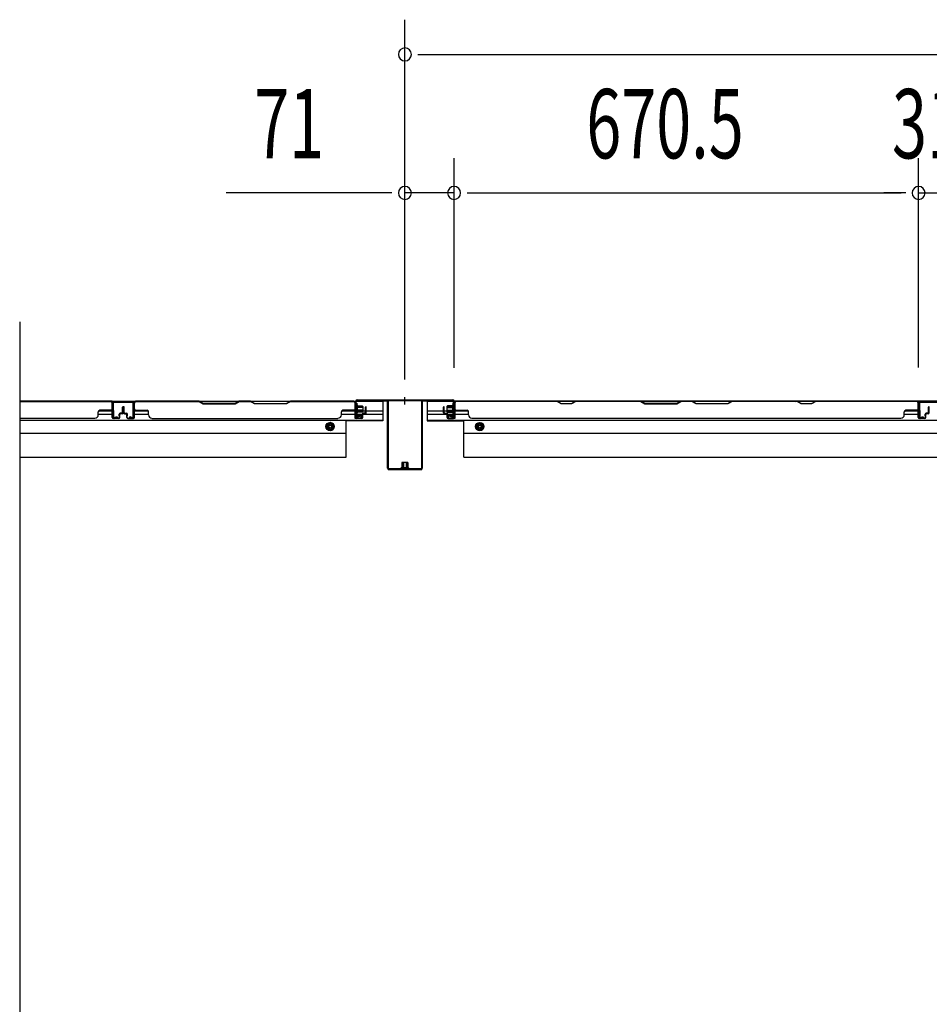
# Model space of a CAD drawing. Extents: x 542 to 20478, y 217 to 14052.
# Drawn here: x 6696 to 8009, y 5088 to 6509 of the extents above; entities that cross this region are included whole.
import ezdxf

# ---------------------------------------------------------------- set-up
doc = ezdxf.new("R2010")
doc.units = 0
doc.header["$LTSCALE"] = 50
doc.header["$MEASUREMENT"] = 0
doc.linetypes.add('HIDE-M', pattern=[2, 1, -1])
doc.layers.get('0').update_dxf_attribs({"linetype": 'CONTINUOUS'})
for name, color, linetype in [('SUNPOU', 4, 'CONTINUOUS'), ('下枠後', 2, 'CONTINUOUS'), ('中柱後', 3, 'CONTINUOUS'), ('中柱後補強', 2, 'CONTINUOUS'), ('壁パネル', 2, 'CONTINUOUS'), ('柱後', 3, 'CONTINUOUS'), ('間柱', 3, 'CONTINUOUS')]:
    doc.layers.add(name, color=color, linetype=linetype)
doc.styles.add('00', font='ROMANS', dxfattribs={"width": 0.666667, "bigfont": 'BIGFONT'})

msp = doc.modelspace()

# ---------------------------------------------------------------- linework, layer by layer
at = {"color": 6}
msp.add_line((6695.7, 6072.7), (6695.7, 3667.3), dxfattribs=at)
at = {"layer": 'SUNPOU'}
for p, q in [((7251.7, 5989.8), (7251.7, 6508.8)), ((7270.5, 6458.8), (7289.2, 6458.8)), ((7276.7, 6458.8), (9439.7, 6458.8)), ((7251.7, 5989.8), (7251.7, 6308.8)), ((7322.7, 6006.4), (7322.7, 6308.8)), ((7322.7, 6006.4), (7322.7, 6308.8)), ((7993.2, 6006.8), (7993.2, 6308.8)), ((7993.2, 6006.8), (7993.2, 6308.8)), ((7226.7, 6258.8), (6993.8, 6258.8)), ((7233, 6258.8), (7214.2, 6258.8)), ((7322.7, 6258.8), (7252.7, 6258.8)), ((7341.5, 6258.8), (7360.2, 6258.8)), ((7341.5, 6258.8), (7360.2, 6258.8)), ((7347.7, 6258.8), (7968.2, 6258.8)), ((7347.7, 6258.8), (7372.7, 6258.8)), ((7968.2, 6258.8), (7943.2, 6258.8)), ((7974.5, 6258.8), (7955.7, 6258.8)), ((7974.5, 6258.8), (7955.7, 6258.8)), ((7993.2, 6258.8), (8024.2, 6258.8))]:
    msp.add_line(p, q, dxfattribs=at)
for centre, start, end in [((7251.7, 6458.8), 0, 180), ((7251.7, 6458.8), 180, 0), ((7251.7, 6258.8), 0, 180), ((7322.7, 6258.8), 0, 180), ((7322.7, 6258.8), 0, 180), ((7993.2, 6258.8), 0, 180), ((7993.2, 6258.8), 0, 180), ((7251.7, 6258.8), 180, 0), ((7322.7, 6258.8), 180, 0), ((7322.7, 6258.8), 180, 0), ((7993.2, 6258.8), 180, 0), ((7993.2, 6258.8), 180, 0)]:
    msp.add_arc(centre, 9.38, start, end, dxfattribs=at)
at = {"layer": '下枠後'}
for p, q in [((6695.7, 5958.4), (7219.7, 5958.4)), ((6829.2, 5958.4), (6861.2, 5958.4)), ((6829.2, 5945.4), (6829.2, 5958.4)), ((7179.7, 5955.4), (7182.2, 5955.4)), ((7179.7, 5933.4), (7179.7, 5955.4)), ((7182.2, 5955.4), (7182.2, 5938.4)), ((7219.7, 5958.4), (7219.7, 5929.9)), ((7283.7, 5958.4), (7321.9, 5958.4)), ((7283.7, 5958.4), (7283.7, 5929.9)), ((7321.2, 5955.4), (7323.7, 5955.4)), ((7321.2, 5938.4), (7321.2, 5955.4)), ((7322.7, 5958.4), (9396.6, 5958.4)), ((7323.7, 5955.4), (7323.7, 5933.4)), ((8024.7, 5958.4), (7992.7, 5958.4)), ((6809.2, 5939.4), (6829.2, 5939.4)), ((6809.6, 5944.4), (6829.2, 5944.4)), ((6861.5, 5944.4), (6881.1, 5944.4)), ((6861.5, 5939.4), (6881.5, 5939.4)), ((7160, 5939.4), (7190, 5939.4)), ((7160.4, 5944.4), (7179.7, 5944.4)), ((7182.2, 5944.4), (7195, 5944.4)), ((7191, 5939.4), (7219.7, 5939.4)), ((7196, 5944.4), (7219.7, 5944.4)), ((7283.7, 5944.4), (7307.5, 5944.4)), ((7283.7, 5939.4), (7312.5, 5939.4)), ((7308.5, 5944.4), (7321.2, 5944.4)), ((7313.5, 5939.4), (7343.5, 5939.4)), ((7322.7, 5939.4), (7323, 5939.4)), ((7323.7, 5944.4), (7343.1, 5944.4)), ((7972.5, 5939.4), (7992.5, 5939.4)), ((7972.9, 5944.4), (7992.5, 5944.4)), ((6695.7, 5930.9), (7219.7, 5930.9)), ((7166.7, 5877.4), (7166.7, 5930.9)), ((7219.7, 5929.9), (7166.7, 5929.9)), ((7188.2, 5933.4), (7179.7, 5933.4)), ((7182.2, 5938.4), (7188.2, 5938.4)), ((7188.2, 5938.4), (7188.2, 5933.4)), ((7283.7, 5930.9), (9434.7, 5930.9)), ((7283.7, 5929.9), (7336.7, 5929.9)), ((7315.2, 5933.4), (7315.2, 5938.4)), ((7315.2, 5938.4), (7321.2, 5938.4)), ((7323.7, 5933.4), (7315.2, 5933.4)), ((7336.7, 5877.4), (7336.7, 5930.9)), ((6695.7, 5912.4), (7166.7, 5912.4)), ((7336.7, 5912.4), (9381.7, 5912.4)), ((6695.7, 5877.4), (7166.7, 5877.4)), ((7336.7, 5877.4), (9381.7, 5877.4))]:
    msp.add_line(p, q, dxfattribs=at)
at = {"layer": '下枠後', "color": 6, "linetype": 'HIDE-M'}
for p, q in [((7143.7, 5927.5), (7138.7, 5924.6)), ((7148.7, 5924.6), (7143.7, 5927.5)), ((7354.7, 5924.6), (7359.7, 5927.5)), ((7359.7, 5927.5), (7364.7, 5924.6)), ((7138.7, 5924.6), (7138.7, 5918.8)), ((7138.7, 5918.8), (7143.7, 5915.9)), ((7143.7, 5915.9), (7148.7, 5918.8)), ((7148.7, 5918.8), (7148.7, 5924.6)), ((7354.7, 5918.8), (7354.7, 5924.6)), ((7359.7, 5915.9), (7354.7, 5918.8)), ((7364.7, 5918.8), (7359.7, 5915.9)), ((7364.7, 5924.6), (7364.7, 5918.8))]:
    msp.add_line(p, q, dxfattribs=at)
at = {"layer": '下枠後'}
for centre, radius in [((7143.7, 5921.7), 6), ((7143.7, 5921.7), 4.5), ((7359.7, 5921.7), 6), ((7359.7, 5921.7), 4.5), ((7143.7, 5921.7), 2), ((7359.7, 5921.7), 2)]:
    msp.add_circle(centre, radius, dxfattribs=at)
at = {"layer": '下枠後', "color": 4}
for centre in [(7143.7, 5921.7), (7359.7, 5921.7)]:
    msp.add_circle(centre, 3, dxfattribs=at)
at = {"layer": '中柱後'}
for p, q in [((7180.7, 5937), (7180.7, 5958.2)), ((7181.5, 5937), (7181.5, 5958.2)), ((7182.7, 5960.2), (7251.7, 5960.2)), ((7182.7, 5959.4), (7251.7, 5959.4)), ((7251.7, 5953.8), (7251.7, 5964.2)), ((7251.7, 5953.8), (7251.7, 5964.2)), ((7251.7, 5960.2), (7320.7, 5960.2)), ((7251.7, 5959.4), (7320.7, 5959.4)), ((7321.9, 5937), (7321.9, 5958.2)), ((7322.7, 5937), (7322.7, 5958.2)), ((7180.3, 5953), (7180.8, 5952.4)), ((7180.3, 5953), (7180.3, 5941.5)), ((7191, 5950.2), (7180.3, 5950.2)), ((7191, 5949.2), (7180.3, 5949.2)), ((7191, 5945.2), (7180.3, 5945.2)), ((7191, 5944.2), (7180.3, 5944.2)), ((7180.3, 5941.5), (7180.8, 5942.1)), ((7180.8, 5952.4), (7181.5, 5952.4)), ((7181.5, 5942.1), (7180.8, 5942.1)), ((7183, 5952.5), (7183, 5942)), ((7183, 5951.7), (7190, 5951.7)), ((7190, 5942.7), (7183, 5942.7)), ((7191, 5950.7), (7191, 5943.7)), ((7312.4, 5950.7), (7312.4, 5943.7)), ((7312.4, 5950.2), (7323.1, 5950.2)), ((7312.4, 5949.2), (7323.1, 5949.2)), ((7312.4, 5945.2), (7323.1, 5945.2)), ((7312.4, 5944.2), (7323.1, 5944.2)), ((7320.4, 5951.7), (7313.4, 5951.7)), ((7313.4, 5942.7), (7320.4, 5942.7)), ((7320.4, 5952.5), (7320.4, 5942)), ((7322.6, 5952.4), (7321.9, 5952.4)), ((7321.9, 5942.1), (7322.6, 5942.1)), ((7323.1, 5953), (7322.6, 5952.4)), ((7323.1, 5941.5), (7322.6, 5942.1)), ((7323.1, 5953), (7323.1, 5941.5)), ((7186.2, 5937), (7182.8, 5936.1)), ((7186.4, 5936.3), (7183, 5935.3)), ((7317, 5936.3), (7320.5, 5935.3)), ((7317.2, 5937), (7320.7, 5936.1))]:
    msp.add_line(p, q, dxfattribs=at)
for centre, radius, start, end in [((7182.7, 5958.2), 2, 90, 180), ((7182.7, 5958.2), 1.2, 90, 180), ((7182.3, 5952.5), 0.75, 0, 180), ((7321.2, 5952.5), 0.75, 0, 180), ((7320.7, 5958.2), 2, 0, 90), ((7320.7, 5958.2), 1.2, 0, 90), ((7182.3, 5942), 0.75, 180, 0), ((7190, 5950.7), 1, 0, 90), ((7190, 5943.7), 1, 270, 0), ((7313.4, 5950.7), 1, 90, 180), ((7313.4, 5943.7), 1, 180, 270), ((7321.2, 5942), 0.75, 180, 0), ((7182.5, 5937), 1.8, 180, 285.4846), ((7182.5, 5937), 1, 180, 285.4846), ((7186.3, 5936.6), 0.4, 285.4846, 105.4846), ((7317.1, 5936.6), 0.4, 74.5154, 254.5154), ((7320.9, 5937), 1.8, 254.5154, 0), ((7320.9, 5937), 1, 254.5154, 0)]:
    msp.add_arc(centre, radius, start, end, dxfattribs=at)
at = {"layer": '中柱後補強'}
for p, q in [((7182.7, 5958.2), (7182.7, 5959.4)), ((7225.7, 5959.4), (7182.7, 5959.4)), ((7225.7, 5958.2), (7182.7, 5958.2)), ((7226.7, 5861.6), (7226.7, 5957.2)), ((7227.9, 5861.6), (7227.9, 5957.2)), ((7275.5, 5957.2), (7275.5, 5861.6)), ((7276.7, 5957.2), (7276.7, 5861.6)), ((7317.7, 5959.4), (7277.7, 5959.4)), ((7317.7, 5958.2), (7277.7, 5958.2)), ((7317.7, 5958.2), (7317.7, 5959.4)), ((7247.2, 5869.1), (7247.2, 5862.1)), ((7255.2, 5870.1), (7248.2, 5870.1)), ((7248.7, 5870.1), (7248.7, 5865.8)), ((7249.7, 5870.1), (7249.7, 5865.8)), ((7253.7, 5870.1), (7253.7, 5865.8)), ((7254.7, 5870.1), (7254.7, 5865.8)), ((7256.2, 5865.8), (7256.2, 5869.1)), ((7274.5, 5860.6), (7228.9, 5860.6)), ((7274.5, 5859.4), (7228.9, 5859.4)), ((7257, 5862.1), (7246.5, 5862.1)), ((7246.7, 5859.4), (7247.2, 5859.9)), ((7247.2, 5860.6), (7247.2, 5859.9)), ((7248.7, 5865.8), (7248.7, 5859.4)), ((7249.7, 5865.8), (7249.7, 5859.4)), ((7253.7, 5865.8), (7253.7, 5859.4)), ((7254.7, 5865.8), (7254.7, 5859.4)), ((7256.2, 5862.1), (7256.2, 5865.8)), ((7256.2, 5859.9), (7256.2, 5860.6)), ((7256.7, 5859.4), (7256.2, 5859.9))]:
    msp.add_line(p, q, dxfattribs=at)
for centre, radius, start, end in [((7225.7, 5957.2), 2.2, 0, 90), ((7225.7, 5957.2), 1, 0, 90), ((7277.7, 5957.2), 2.2, 90, 180), ((7277.7, 5957.2), 1, 90, 180), ((7248.2, 5869.1), 1, 90, 180), ((7255.2, 5869.1), 1, 0, 90), ((7228.9, 5861.6), 2.2, 180, 270), ((7228.9, 5861.6), 1, 180, 270), ((7246.5, 5861.4), 0.75, 90, 270), ((7257, 5861.4), 0.75, 270, 90), ((7274.5, 5861.6), 1, 270, 0), ((7274.5, 5861.6), 2.2, 270, 0)]:
    msp.add_arc(centre, radius, start, end, dxfattribs=at)
at = {"layer": '壁パネル'}
for p, q in [((6829.2, 5958.2), (6695.7, 5958.2)), ((6829.2, 5958.2), (6695.7, 5958.2)), ((6827.2, 5958.2), (6695.7, 5958.2)), ((6695.7, 5957.7), (6827.2, 5957.7)), ((6829.2, 5934.7), (6829.2, 5958.2)), ((6829.2, 5934.7), (6829.2, 5958.2)), ((6829.2, 5934.7), (6829.2, 5955.7)), ((6829.7, 5934.7), (6829.7, 5956.7)), ((6829.7, 5951.2), (6829.7, 5956.7)), ((6829.7, 5934.7), (6829.7, 5956.7)), ((6829.7, 5951.2), (6829.7, 5956.7)), ((6829.7, 5934.7), (6829.7, 5955.7)), ((6861, 5934.7), (6861, 5956.7)), ((6861, 5951.2), (6861, 5956.7)), ((6861, 5934.7), (6861, 5956.7)), ((6861, 5951.2), (6861, 5956.7)), ((6861, 5934.7), (6861, 5955.7)), ((6861, 5934.7), (6861, 5955.7)), ((6861.5, 5934.7), (6861.5, 5958.2)), ((6861.5, 5958.2), (7180, 5958.2)), ((6861.5, 5934.7), (6861.5, 5958.2)), ((6861.5, 5958.2), (7180, 5958.2)), ((6861.5, 5934.7), (6861.5, 5955.7)), ((6861.5, 5934.7), (6861.5, 5955.7)), ((6954.9, 5958.2), (6863.5, 5958.2)), ((6863.5, 5957.7), (6954.7, 5957.7)), ((6954.7, 5957.7), (6960.7, 5954.7)), ((6960.9, 5955.2), (6954.9, 5958.2)), ((6960.7, 5954.7), (7006.7, 5954.7)), ((7006.5, 5955.2), (6960.9, 5955.2)), ((7012.5, 5958.2), (7006.5, 5955.2)), ((7006.7, 5954.7), (7012.7, 5957.7)), ((7028.9, 5958.2), (7012.5, 5958.2)), ((7012.7, 5957.7), (7028.7, 5957.7)), ((7034.7, 5954.7), (7028.7, 5957.7)), ((7028.9, 5958.2), (7034.9, 5955.2)), ((7080.7, 5954.7), (7034.7, 5954.7)), ((7034.9, 5955.2), (7080.5, 5955.2)), ((7080.5, 5955.2), (7086.5, 5958.2)), ((7086.7, 5957.7), (7080.7, 5954.7)), ((7178, 5958.2), (7086.5, 5958.2)), ((7086.7, 5957.7), (7178, 5957.7)), ((7180, 5934.7), (7180, 5958.2)), ((7180, 5934.7), (7180, 5955.7)), ((7180, 5934.7), (7180, 5955.7)), ((7180.5, 5934.7), (7180.5, 5956.7)), ((7180.5, 5954.2), (7180.5, 5956.7)), ((7180.5, 5934.7), (7180.5, 5955.7)), ((7180.5, 5934.7), (7180.5, 5955.7)), ((7323, 5934.7), (7323, 5956.7)), ((7323, 5954.2), (7323, 5956.7)), ((7323, 5934.7), (7323, 5955.7)), ((7992.5, 5958.2), (7323.5, 5958.2)), ((7323.5, 5934.7), (7323.5, 5958.2)), ((7992.5, 5958.2), (7323.5, 5958.2)), ((7323.5, 5934.7), (7323.5, 5955.7)), ((7325.5, 5958.2), (7471.4, 5958.2)), ((7471.3, 5957.7), (7325.5, 5957.7)), ((7477.3, 5954.7), (7471.3, 5957.7)), ((7471.4, 5958.2), (7477.4, 5955.2)), ((7492.3, 5954.7), (7477.3, 5954.7)), ((7477.4, 5955.2), (7492.1, 5955.2)), ((7492.1, 5955.2), (7498.1, 5958.2)), ((7498.3, 5957.7), (7492.3, 5954.7)), ((7498.1, 5958.2), (7592.2, 5958.2)), ((7592, 5957.7), (7498.3, 5957.7)), ((7592, 5957.7), (7598, 5954.7)), ((7598.2, 5955.2), (7592.2, 5958.2)), ((7598, 5954.7), (7644, 5954.7)), ((7643.8, 5955.2), (7598.2, 5955.2)), ((7649.8, 5958.2), (7643.8, 5955.2)), ((7644, 5954.7), (7650, 5957.7)), ((7649.8, 5958.2), (7666.2, 5958.2)), ((7666, 5957.7), (7650, 5957.7)), ((7672, 5954.7), (7666, 5957.7)), ((7666.2, 5958.2), (7672.2, 5955.2)), ((7718, 5954.7), (7672, 5954.7)), ((7672.2, 5955.2), (7717.8, 5955.2)), ((7717.8, 5955.2), (7723.8, 5958.2)), ((7724, 5957.7), (7718, 5954.7)), ((7723.8, 5958.2), (7817.9, 5958.2)), ((7817.8, 5957.7), (7724, 5957.7)), ((7823.8, 5954.7), (7817.8, 5957.7)), ((7817.9, 5958.2), (7823.9, 5955.2)), ((7838.8, 5954.7), (7823.8, 5954.7)), ((7823.9, 5955.2), (7838.6, 5955.2)), ((7838.6, 5955.2), (7844.6, 5958.2)), ((7844.8, 5957.7), (7838.8, 5954.7)), ((7844.6, 5958.2), (7990.5, 5958.2)), ((7990.5, 5957.7), (7844.8, 5957.7)), ((7992.5, 5934.7), (7992.5, 5958.2)), ((7992.5, 5934.7), (7992.5, 5958.2)), ((7992.5, 5934.7), (7992.5, 5955.7)), ((7993, 5934.7), (7993, 5956.7)), ((7993, 5951.2), (7993, 5956.7)), ((7993, 5934.7), (7993, 5956.7)), ((7993, 5951.2), (7993, 5956.7)), ((7993, 5934.7), (7993, 5955.7)), ((6809.2, 5938.7), (6809.2, 5943.2)), ((6827.2, 5945.2), (6811.2, 5945.2)), ((6839.2, 5937.2), (6839.2, 5939.7)), ((6839.2, 5937.2), (6839.2, 5939.7)), ((6839.7, 5934.7), (6839.7, 5939.7)), ((6839.7, 5934.7), (6839.7, 5939.7)), ((6840.2, 5934.7), (6840.2, 5939.2)), ((6840.2, 5934.7), (6840.2, 5939.2)), ((6843.2, 5941.2), (6840.7, 5941.2)), ((6843.2, 5941.2), (6840.7, 5941.2)), ((6843.7, 5940.7), (6840.7, 5940.7)), ((6843.7, 5940.7), (6840.7, 5940.7)), ((6843.7, 5940.2), (6841.2, 5940.2)), ((6843.7, 5940.2), (6841.2, 5940.2)), ((6844.2, 5942.2), (6844.2, 5949.8)), ((6844.2, 5942.2), (6844.2, 5949.8)), ((6844.7, 5941.7), (6844.7, 5949.8)), ((6844.7, 5941.7), (6844.7, 5949.8)), ((6845.2, 5941.7), (6845.2, 5949.8)), ((6845.2, 5941.7), (6845.2, 5949.8)), ((6845.5, 5941.7), (6845.5, 5949.8)), ((6845.5, 5941.7), (6845.5, 5949.8)), ((6846, 5941.7), (6846, 5949.8)), ((6846, 5941.7), (6846, 5949.8)), ((6846.5, 5942.2), (6846.5, 5949.8)), ((6846.5, 5942.2), (6846.5, 5949.8)), ((6847, 5940.7), (6850, 5940.7)), ((6847, 5940.7), (6850, 5940.7)), ((6847, 5940.2), (6849.5, 5940.2)), ((6847, 5940.2), (6849.5, 5940.2)), ((6847.5, 5941.2), (6850, 5941.2)), ((6847.5, 5941.2), (6850, 5941.2)), ((6850.5, 5934.7), (6850.5, 5939.2)), ((6850.5, 5934.7), (6850.5, 5939.2)), ((6851, 5934.7), (6851, 5939.7)), ((6851, 5934.7), (6851, 5939.7)), ((6851.5, 5937.2), (6851.5, 5939.7)), ((6851.5, 5937.2), (6851.5, 5939.7)), ((6863.5, 5945.2), (6879.5, 5945.2)), ((6881.5, 5938.7), (6881.5, 5943.2)), ((7160, 5938.7), (7160, 5943.2)), ((7178, 5945.2), (7162, 5945.2)), ((7190, 5937.2), (7190, 5939.7)), ((7190, 5937.2), (7190, 5939.7)), ((7190.5, 5934.7), (7190.5, 5939.7)), ((7190.5, 5934.7), (7190.5, 5939.7)), ((7191, 5934.7), (7191, 5939.2)), ((7191, 5934.7), (7191, 5939.2)), ((7194, 5941.2), (7191.5, 5941.2)), ((7194, 5941.2), (7191.5, 5941.2)), ((7194.5, 5940.7), (7191.5, 5940.7)), ((7194.5, 5940.7), (7191.5, 5940.7)), ((7194.5, 5940.2), (7192, 5940.2)), ((7194.5, 5940.2), (7192, 5940.2)), ((7195, 5942.2), (7195, 5949.8)), ((7195, 5942.2), (7195, 5949.8)), ((7195.5, 5941.7), (7195.5, 5949.8)), ((7195.5, 5941.7), (7195.5, 5949.8)), ((7196, 5941.7), (7196, 5949.8)), ((7196, 5941.7), (7196, 5949.8)), ((7307.5, 5941.7), (7307.5, 5949.8)), ((7307.5, 5941.7), (7307.5, 5949.8)), ((7308, 5941.7), (7308, 5949.8)), ((7308, 5941.7), (7308, 5949.8)), ((7308.5, 5942.2), (7308.5, 5949.8)), ((7308.5, 5942.2), (7308.5, 5949.8)), ((7309, 5940.7), (7312, 5940.7)), ((7309, 5940.7), (7312, 5940.7)), ((7309, 5940.2), (7311.5, 5940.2)), ((7309, 5940.2), (7311.5, 5940.2)), ((7309.5, 5941.2), (7312, 5941.2)), ((7309.5, 5941.2), (7312, 5941.2)), ((7312.5, 5934.7), (7312.5, 5939.2)), ((7312.5, 5934.7), (7312.5, 5939.2)), ((7313, 5934.7), (7313, 5939.7)), ((7313, 5934.7), (7313, 5939.7)), ((7313.5, 5937.2), (7313.5, 5939.7)), ((7313.5, 5937.2), (7313.5, 5939.7)), ((7325.5, 5945.2), (7341.5, 5945.2)), ((7343.5, 5938.7), (7343.5, 5943.2)), ((7972.5, 5938.7), (7972.5, 5943.2)), ((7990.5, 5945.2), (7974.5, 5945.2)), ((8002.5, 5937.2), (8002.5, 5939.7)), ((8002.5, 5937.2), (8002.5, 5939.7)), ((8003, 5934.7), (8003, 5939.7)), ((8003, 5934.7), (8003, 5939.7)), ((8003.5, 5934.7), (8003.5, 5939.2)), ((8003.5, 5934.7), (8003.5, 5939.2)), ((8006.5, 5941.2), (8004, 5941.2)), ((8006.5, 5941.2), (8004, 5941.2)), ((8007, 5940.7), (8004, 5940.7)), ((8007, 5940.7), (8004, 5940.7)), ((8007, 5940.2), (8004.5, 5940.2)), ((8007, 5940.2), (8004.5, 5940.2)), ((8007.5, 5942.2), (8007.5, 5949.8)), ((8007.5, 5942.2), (8007.5, 5949.8)), ((8008, 5941.7), (8008, 5949.8)), ((8008, 5941.7), (8008, 5949.8)), ((8008.5, 5941.7), (8008.5, 5949.8)), ((8008.5, 5941.7), (8008.5, 5949.8)), ((6804.2, 5933.2), (6695.7, 5933.2)), ((6804.2, 5933.7), (6804.2, 5933.2)), ((6838.7, 5933.7), (6830.7, 5933.7)), ((6838.7, 5933.7), (6830.7, 5933.7)), ((6838.7, 5933.7), (6830.7, 5933.7)), ((6838.7, 5933.2), (6830.7, 5933.2)), ((6838.7, 5933.2), (6830.7, 5933.2)), ((6838.7, 5933.2), (6830.7, 5933.2)), ((6839.7, 5937.2), (6839.2, 5937.2)), ((6839.7, 5937.2), (6839.2, 5937.2)), ((6851, 5937.2), (6851.5, 5937.2)), ((6851, 5937.2), (6851.5, 5937.2)), ((6852, 5933.7), (6860, 5933.7)), ((6852, 5933.7), (6860, 5933.7)), ((6852, 5933.7), (6860, 5933.7)), ((6852, 5933.7), (6860, 5933.7)), ((6852, 5933.2), (6860, 5933.2)), ((6852, 5933.2), (6860, 5933.2)), ((6852, 5933.2), (6860, 5933.2)), ((6852, 5933.2), (6860, 5933.2)), ((6886.5, 5933.7), (6886.5, 5933.2)), ((6886.5, 5933.2), (7155, 5933.2)), ((7155, 5933.7), (7155, 5933.2)), ((7189.5, 5933.7), (7181.5, 5933.7)), ((7189.5, 5933.7), (7181.5, 5933.7)), ((7189.5, 5933.7), (7181.5, 5933.7)), ((7189.5, 5933.2), (7181.5, 5933.2)), ((7189.5, 5933.2), (7181.5, 5933.2)), ((7189.5, 5933.2), (7181.5, 5933.2)), ((7190.5, 5937.2), (7190, 5937.2)), ((7190.5, 5937.2), (7190, 5937.2)), ((7313, 5937.2), (7313.5, 5937.2)), ((7313, 5937.2), (7313.5, 5937.2)), ((7314, 5933.7), (7322, 5933.7)), ((7314, 5933.7), (7322, 5933.7)), ((7314, 5933.2), (7322, 5933.2)), ((7314, 5933.2), (7322, 5933.2)), ((7348.5, 5933.7), (7348.5, 5933.2)), ((7967.5, 5933.2), (7348.5, 5933.2)), ((7967.5, 5933.7), (7967.5, 5933.2)), ((8002, 5933.7), (7994, 5933.7)), ((8002, 5933.7), (7994, 5933.7)), ((8002, 5933.7), (7994, 5933.7)), ((8002, 5933.2), (7994, 5933.2)), ((8002, 5933.2), (7994, 5933.2)), ((8002, 5933.2), (7994, 5933.2)), ((8003, 5937.2), (8002.5, 5937.2)), ((8003, 5937.2), (8002.5, 5937.2))]:
    msp.add_line(p, q, dxfattribs=at)
for centre, radius, start, end in [((6827.2, 5955.7), 2.5, 0, 90), ((6827.2, 5955.7), 2, 0, 90), ((6828.2, 5956.7), 1.5, 0, 48.1897), ((6828.2, 5956.7), 1.5, 0, 48.1897), ((6863.5, 5955.7), 2.5, 90, 180), ((6862.5, 5956.7), 1.5, 131.8103, 180), ((6862.5, 5956.7), 1.5, 131.8103, 180), ((6863.5, 5955.7), 2, 90, 180), ((7178, 5955.7), 2.5, 0, 90), ((7178, 5955.7), 2, 0, 90), ((7179, 5956.7), 1.5, 0, 48.1897), ((7325.5, 5955.7), 2.5, 90, 180), ((7324.5, 5956.7), 1.5, 131.8103, 180), ((7325.5, 5955.7), 2, 90, 180), ((7815.1, 5957.1), 0.6, 63.4349, 90), ((7990.5, 5955.7), 2.5, 0, 90), ((7990.5, 5955.7), 2, 0, 90), ((7991.5, 5956.7), 1.5, 0, 48.1897), ((7991.5, 5956.7), 1.5, 0, 48.1897), ((6811.2, 5943.2), 2, 90, 180), ((6827.2, 5947.2), 2, 270, 0), ((6827.2, 5947.2), 2, 270, 0), ((6840.7, 5939.7), 1.5, 90, 180), ((6840.7, 5939.7), 1.5, 90, 180), ((6840.7, 5939.7), 1, 90, 180), ((6841.2, 5939.2), 1.5, 90, 180), ((6840.7, 5939.7), 1, 90, 180), ((6841.2, 5939.2), 1.5, 90, 180), ((6841.2, 5939.2), 1, 90, 180), ((6841.2, 5939.2), 1, 90, 180), ((6843.2, 5942.2), 1.5, 270, 0), ((6843.2, 5942.2), 1, 270, 0), ((6843.2, 5942.2), 1.5, 270, 0), ((6843.2, 5942.2), 1, 270, 0), ((6843.7, 5941.7), 1.5, 270, 0), ((6843.7, 5941.7), 1, 270, 0), ((6843.7, 5941.7), 1.5, 270, 0), ((6843.7, 5941.7), 1, 270, 0), ((6844.7, 5949.8), 0.5, 0, 180), ((6844.7, 5949.8), 0.5, 0, 180), ((6846, 5949.8), 0.5, 0, 180), ((6846, 5949.8), 0.5, 0, 180), ((6847, 5941.7), 1.5, 180, 270), ((6847, 5941.7), 1.5, 180, 270), ((6847.5, 5942.2), 1.5, 180, 270), ((6847.5, 5942.2), 1.5, 180, 270), ((6847, 5941.7), 1, 180, 270), ((6847, 5941.7), 1, 180, 270), ((6847.5, 5942.2), 1, 180, 270), ((6847.5, 5942.2), 1, 180, 270), ((6849.5, 5939.2), 1.5, 0, 90), ((6849.5, 5939.2), 1.5, 0, 90), ((6849.5, 5939.2), 1, 0, 90), ((6849.5, 5939.2), 1, 0, 90), ((6850, 5939.7), 1.5, 0, 90), ((6850, 5939.7), 1.5, 0, 90), ((6850, 5939.7), 1, 0, 90), ((6850, 5939.7), 1, 0, 90), ((6863.5, 5947.2), 2, 180, 270), ((6879.5, 5943.2), 2, 0, 90), ((7162, 5943.2), 2, 90, 180), ((7178, 5947.2), 2, 270, 0), ((7191.5, 5939.7), 1.5, 90, 180), ((7191.5, 5939.7), 1.5, 90, 180), ((7191.5, 5939.7), 1, 90, 180), ((7192, 5939.2), 1.5, 90, 180), ((7191.5, 5939.7), 1, 90, 180), ((7192, 5939.2), 1.5, 90, 180), ((7192, 5939.2), 1, 90, 180), ((7192, 5939.2), 1, 90, 180), ((7194, 5942.2), 1.5, 270, 0), ((7194, 5942.2), 1, 270, 0), ((7194, 5942.2), 1.5, 270, 0), ((7194, 5942.2), 1, 270, 0), ((7194.5, 5941.7), 1.5, 270, 0), ((7194.5, 5941.7), 1, 270, 0), ((7194.5, 5941.7), 1.5, 270, 0), ((7194.5, 5941.7), 1, 270, 0), ((7195.5, 5949.8), 0.5, 0, 180), ((7195.5, 5949.8), 0.5, 0, 180), ((7308, 5949.8), 0.5, 0, 180), ((7308, 5949.8), 0.5, 0, 180), ((7309, 5941.7), 1.5, 180, 270), ((7309, 5941.7), 1.5, 180, 270), ((7309.5, 5942.2), 1.5, 180, 270), ((7309.5, 5942.2), 1.5, 180, 270), ((7309, 5941.7), 1, 180, 270), ((7309, 5941.7), 1, 180, 270), ((7309.5, 5942.2), 1, 180, 270), ((7309.5, 5942.2), 1, 180, 270), ((7311.5, 5939.2), 1.5, 0, 90), ((7311.5, 5939.2), 1.5, 0, 90), ((7311.5, 5939.2), 1, 0, 90), ((7311.5, 5939.2), 1, 0, 90), ((7312, 5939.7), 1.5, 0, 90), ((7312, 5939.7), 1.5, 0, 90), ((7312, 5939.7), 1, 0, 90), ((7312, 5939.7), 1, 0, 90), ((7325.5, 5947.2), 2, 180, 270), ((7341.5, 5943.2), 2, 0, 90), ((7974.5, 5943.2), 2, 90, 180), ((7990.5, 5947.2), 2, 270, 0), ((7990.5, 5947.2), 2, 270, 0), ((8004, 5939.7), 1.5, 90, 180), ((8004, 5939.7), 1.5, 90, 180), ((8004, 5939.7), 1, 90, 180), ((8004.5, 5939.2), 1.5, 90, 180), ((8004, 5939.7), 1, 90, 180), ((8004.5, 5939.2), 1.5, 90, 180), ((8004.5, 5939.2), 1, 90, 180), ((8004.5, 5939.2), 1, 90, 180), ((8006.5, 5942.2), 1.5, 270, 0), ((8006.5, 5942.2), 1, 270, 0), ((8006.5, 5942.2), 1.5, 270, 0), ((8006.5, 5942.2), 1, 270, 0), ((8007, 5941.7), 1.5, 270, 0), ((8007, 5941.7), 1, 270, 0), ((8007, 5941.7), 1.5, 270, 0), ((8007, 5941.7), 1, 270, 0), ((8008, 5949.8), 0.5, 0, 180), ((8008, 5949.8), 0.5, 0, 180), ((6804.2, 5938.7), 5, 270, 0), ((6830.7, 5934.7), 1.5, 180, 270), ((6830.7, 5934.7), 1.5, 180, 270), ((6830.7, 5934.7), 1.5, 180, 270), ((6830.7, 5934.7), 1, 180, 270), ((6830.7, 5934.7), 1, 180, 270), ((6830.7, 5934.7), 1, 180, 270), ((6838.7, 5934.7), 1.5, 270, 0), ((6838.7, 5934.7), 1, 270, 0), ((6838.7, 5934.7), 1.5, 270, 0), ((6838.7, 5934.7), 1, 270, 0), ((6852, 5934.7), 1.5, 180, 270), ((6852, 5934.7), 1.5, 180, 270), ((6852, 5934.7), 1, 180, 270), ((6852, 5934.7), 1, 180, 270), ((6860, 5934.7), 1.5, 270, 0), ((6860, 5934.7), 1, 270, 0), ((6860, 5934.7), 1.5, 270, 0), ((6860, 5934.7), 1, 270, 0), ((6860, 5934.7), 1.5, 270, 0), ((6860, 5934.7), 1, 270, 0), ((6860, 5934.7), 1.5, 270, 0), ((6860, 5934.7), 1, 270, 0), ((6886.5, 5938.7), 5, 180, 270), ((7155, 5938.7), 5, 270, 0), ((7181.5, 5934.7), 1.5, 180, 270), ((7181.5, 5934.7), 1.5, 180, 270), ((7181.5, 5934.7), 1.5, 180, 270), ((7181.5, 5934.7), 1, 180, 270), ((7181.5, 5934.7), 1, 180, 270), ((7181.5, 5934.7), 1, 180, 270), ((7189.5, 5934.7), 1.5, 270, 0), ((7189.5, 5934.7), 1, 270, 0), ((7189.5, 5934.7), 1.5, 270, 0), ((7189.5, 5934.7), 1, 270, 0), ((7314, 5934.7), 1.5, 180, 270), ((7314, 5934.7), 1.5, 180, 270), ((7314, 5934.7), 1, 180, 270), ((7314, 5934.7), 1, 180, 270), ((7322, 5934.7), 1.5, 270, 0), ((7322, 5934.7), 1, 270, 0), ((7322, 5934.7), 1.5, 270, 0), ((7322, 5934.7), 1, 270, 0), ((7348.5, 5938.7), 5, 180, 270), ((7967.5, 5938.7), 5, 270, 0), ((7994, 5934.7), 1.5, 180, 270), ((7994, 5934.7), 1.5, 180, 270), ((7994, 5934.7), 1.5, 180, 270), ((7994, 5934.7), 1, 180, 270), ((7994, 5934.7), 1, 180, 270), ((7994, 5934.7), 1, 180, 270), ((8002, 5934.7), 1.5, 270, 0), ((8002, 5934.7), 1, 270, 0), ((8002, 5934.7), 1.5, 270, 0), ((8002, 5934.7), 1, 270, 0)]:
    msp.add_arc(centre, radius, start, end, dxfattribs=at)
at = {"layer": '柱後'}
msp.add_line((7181.5, 5941), (7181.5, 5951.5), dxfattribs=at)
at = {"layer": '間柱'}
for p, q in [((6830.2, 5935.4), (6829.8, 5955.4)), ((6830.8, 5955.4), (6831.2, 5935.4)), ((6831.8, 5957.4), (6858.7, 5957.4)), ((6858.7, 5956.4), (6831.8, 5956.4)), ((6859.3, 5935.4), (6859.7, 5955.4)), ((6860.7, 5955.4), (6860.3, 5935.4)), ((7993.7, 5935.4), (7993.3, 5955.4)), ((7994.3, 5955.4), (7994.7, 5935.4)), ((7995.3, 5957.4), (8022.2, 5957.4)), ((8022.2, 5956.4), (7995.3, 5956.4)), ((6832.7, 5934.6), (6835.7, 5936.3)), ((6836.2, 5935.4), (6833.2, 5933.7)), ((6835.7, 5936.3), (6836.2, 5935.4)), ((6854.2, 5935.4), (6854.7, 5936.3)), ((6857.3, 5933.7), (6854.2, 5935.4)), ((6854.7, 5936.3), (6857.8, 5934.6)), ((7996.2, 5934.6), (7999.2, 5936.3)), ((7999.7, 5935.4), (7996.7, 5933.7)), ((7999.2, 5936.3), (7999.7, 5935.4))]:
    msp.add_line(p, q, dxfattribs=at)
for centre, radius, start, end in [((6831.8, 5955.4), 2, 90, 181.1935), ((6831.8, 5955.4), 1, 90, 181.1935), ((6858.7, 5955.4), 2, 358.8065, 90), ((6858.7, 5955.4), 1, 358.8065, 90), ((7995.3, 5955.4), 2, 90, 181.1935), ((7995.3, 5955.4), 1, 90, 181.1935), ((6832.2, 5935.4), 2, 181.1935, 299.6631), ((6832.2, 5935.4), 1, 181.1935, 299.6631), ((6858.3, 5935.4), 2, 240.3369, 358.8065), ((6858.3, 5935.4), 1, 240.3369, 358.8065), ((7995.7, 5935.4), 2, 181.1935, 299.6631), ((7995.7, 5935.4), 1, 181.1935, 299.6631)]:
    msp.add_arc(centre, radius, start, end, dxfattribs=at)

# ---------------------------------------------------------------- texts
at = {"layer": 'SUNPOU', "style": '00', "width": 0.666667}
for s, p in [('71', (7034.3, 6308.8)), ('670.5', (7513.5, 6308.8)), ('31', (7954.8, 6308.8))]:
    msp.add_text(s, height=100, dxfattribs=at).set_placement(p)

doc.saveas('drawing.dxf')
